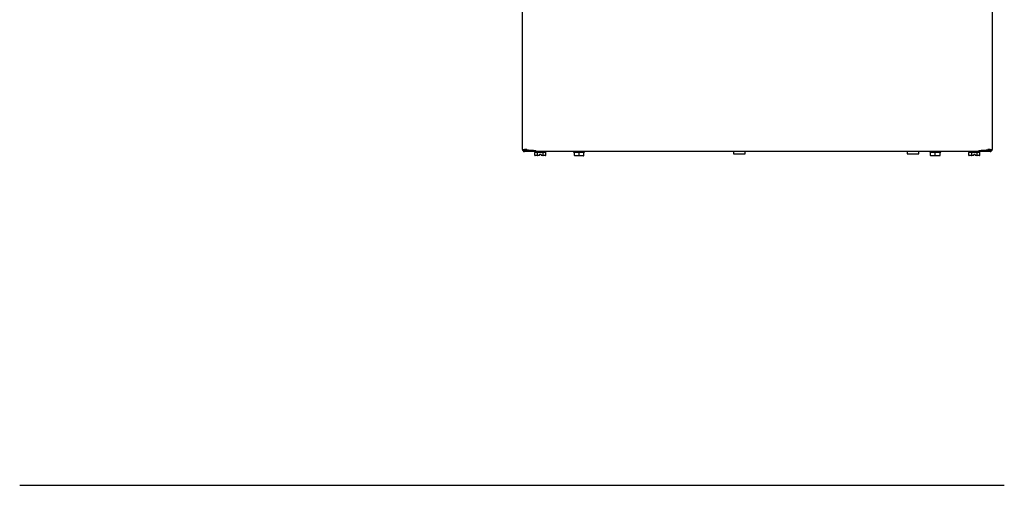
# Model space of a CAD drawing. Units: inches. Extents: x -20 to 105, y -34 to 81.
# Drawn here: x -20 to 16, y -34 to -17 of the extents above; entities that cross this region are included whole.
import ezdxf

# ---------------------------------------------------------------- set-up
doc = ezdxf.new("R2010")
doc.units = ezdxf.units.IN
doc.header["$MEASUREMENT"] = 0
doc.layers.add('20', color=7, linetype='Continuous')
doc.layers.add('Default', color=7, linetype='Continuous')

# ---------------------------------------------------------------- blocks, each defined once
blk = doc.blocks.new('Block26')
at = {"layer": '20', "color": 7, "linetype": 'Continuous'}
for p, q in [((18.822, 12.575), (18.822, 25.977)), ((36.407, 25.977), (36.407, 12.575)), ((36.407, 25.977), (36.407, 12.575)), ((36.407, 25.977), (36.407, 12.575)), ((19.123, 12.539), (18.895, 12.539)), ((18.988, 12.575), (18.898, 12.575)), ((18.988, 12.575), (18.898, 12.575)), ((18.988, 12.575), (18.898, 12.575)), ((18.988, 12.575), (18.898, 12.575)), ((19.123, 12.539), (18.898, 12.539)), ((19.123, 12.539), (18.898, 12.539)), ((19.123, 12.539), (18.898, 12.539)), ((19.123, 12.549), (19.123, 12.539)), ((19.232, 12.539), (19.123, 12.539)), ((19.319, 12.5), (19.319, 12.537)), ((19.322, 12.5), (19.322, 12.537)), ((19.322, 12.5), (19.322, 12.537)), ((19.322, 12.5), (19.322, 12.537)), ((35.907, 12.537), (35.907, 12.5)), ((35.91, 12.537), (35.91, 12.5)), ((35.91, 12.537), (35.91, 12.5)), ((35.91, 12.537), (35.91, 12.5)), ((36.11, 12.539), (35.996, 12.539)), ((36.11, 12.55), (36.11, 12.539)), ((36.331, 12.539), (36.11, 12.539)), ((36.334, 12.539), (36.11, 12.539)), ((36.334, 12.539), (36.11, 12.539)), ((36.334, 12.539), (36.11, 12.539)), ((36.331, 12.575), (36.241, 12.575)), ((36.331, 12.575), (36.241, 12.575)), ((36.331, 12.575), (36.241, 12.575)), ((36.331, 12.575), (36.241, 12.575)), ((19.319, 12.502), (18.895, 12.502)), ((19.319, 12.502), (18.898, 12.502)), ((19.319, 12.502), (18.898, 12.502)), ((19.319, 12.502), (18.898, 12.502)), ((19.286, 12.487), (19.286, 12.465)), ((19.286, 12.357), (19.286, 12.467)), ((19.287, 12.477), (19.37, 12.477)), ((19.394, 12.347), (19.298, 12.347)), ((35.907, 12.5), (19.319, 12.5)), ((35.91, 12.5), (19.322, 12.5)), ((35.91, 12.5), (19.322, 12.5)), ((35.91, 12.5), (19.322, 12.5)), ((19.389, 12.357), (19.389, 12.467)), ((19.456, 12.347), (19.394, 12.347)), ((19.408, 12.477), (19.574, 12.477)), ((19.456, 12.347), (19.459, 12.357)), ((19.459, 12.357), (19.464, 12.374)), ((19.464, 12.407), (19.464, 12.374)), ((19.464, 12.407), (19.519, 12.407)), ((19.519, 12.374), (19.519, 12.407)), ((19.519, 12.374), (19.523, 12.357)), ((19.523, 12.357), (19.526, 12.347)), ((19.588, 12.347), (19.526, 12.347)), ((19.685, 12.347), (19.588, 12.347)), ((19.594, 12.357), (19.594, 12.467)), ((19.612, 12.477), (19.695, 12.477)), ((19.696, 12.467), (19.696, 12.487)), ((19.696, 12.357), (19.696, 12.467)), ((20.738, 12.485), (20.738, 12.475)), ((20.765, 12.355), (20.765, 12.465)), ((20.943, 12.345), (20.775, 12.345)), ((20.943, 12.355), (20.943, 12.465)), ((20.943, 12.345), (20.943, 12.355)), ((21.11, 12.345), (20.943, 12.345)), ((21.12, 12.355), (21.12, 12.465)), ((21.148, 12.475), (21.148, 12.485)), ((26.719, 12.5), (26.719, 12.409)), ((26.719, 12.409), (27.159, 12.409)), ((27.159, 12.409), (27.159, 12.5)), ((33.219, 12.5), (33.219, 12.409)), ((33.219, 12.409), (33.659, 12.409)), ((33.659, 12.409), (33.659, 12.5)), ((34.072, 12.485), (34.072, 12.475)), ((34.099, 12.355), (34.099, 12.465)), ((34.277, 12.345), (34.109, 12.345)), ((34.277, 12.355), (34.277, 12.465)), ((34.277, 12.345), (34.277, 12.355)), ((34.444, 12.345), (34.277, 12.345)), ((34.454, 12.355), (34.454, 12.465)), ((34.482, 12.475), (34.482, 12.485)), ((35.536, 12.487), (35.536, 12.465)), ((35.536, 12.357), (35.536, 12.467)), ((35.537, 12.477), (35.62, 12.477)), ((35.644, 12.347), (35.548, 12.347)), ((35.639, 12.357), (35.639, 12.467)), ((35.706, 12.347), (35.644, 12.347)), ((35.658, 12.477), (35.824, 12.477)), ((35.706, 12.347), (35.709, 12.357)), ((35.709, 12.357), (35.714, 12.374)), ((35.714, 12.407), (35.714, 12.374)), ((35.714, 12.407), (35.769, 12.407)), ((35.769, 12.374), (35.769, 12.407)), ((35.769, 12.374), (35.773, 12.357)), ((35.773, 12.357), (35.776, 12.347)), ((35.838, 12.347), (35.776, 12.347)), ((35.935, 12.347), (35.838, 12.347)), ((35.844, 12.357), (35.844, 12.467)), ((35.862, 12.477), (35.945, 12.477)), ((36.331, 12.502), (35.91, 12.502)), ((36.334, 12.502), (35.91, 12.502)), ((36.334, 12.502), (35.91, 12.502)), ((36.334, 12.502), (35.91, 12.502)), ((35.946, 12.467), (35.946, 12.487)), ((35.946, 12.357), (35.946, 12.467))]:
    blk.add_line(p, q, dxfattribs=at)
for centre, radius, start, end in [((18.863, 13.356), 0.782, 266.9366, 277.6283), ((18.895, 12.575), 0.0729, 180, 270), ((18.867, 13.356), 0.782, 266.9366, 277.6283), ((18.867, 13.356), 0.782, 266.9366, 277.6283), ((18.867, 13.356), 0.782, 266.9366, 277.6283), ((18.898, 12.575), 0.0729, 180, 270), ((18.898, 12.575), 0.0729, 180, 270), ((18.898, 12.575), 0.0729, 180, 270), ((18.895, 12.575), 0.0359, 180, 270), ((18.898, 12.575), 0.0359, 180, 270), ((18.898, 12.575), 0.0359, 180, 270), ((18.898, 12.575), 0.0359, 180, 270), ((19.123, 12.618), 0.0791, 231.3532, 270), ((36.11, 12.618), 0.0791, 270, 310.3623), ((36.362, 13.356), 0.782, 262.3717, 273.0634), ((36.365, 13.356), 0.782, 262.3717, 273.0634), ((36.365, 13.356), 0.782, 262.3717, 273.0634), ((36.365, 13.356), 0.782, 262.3717, 273.0634), ((36.331, 12.575), 0.0729, 270, 360), ((36.331, 12.575), 0.0359, 270, 360), ((36.334, 12.575), 0.0729, 270, 360), ((36.334, 12.575), 0.0359, 270, 360), ((36.334, 12.575), 0.0729, 270, 360), ((36.334, 12.575), 0.0359, 270, 360), ((36.334, 12.575), 0.0729, 270, 360), ((36.334, 12.575), 0.0359, 270, 360), ((19.301, 12.487), 0.015, 90, 180), ((19.681, 12.487), 0.015, 0, 58.1055), ((20.755, 12.465), 0.01, 0.0024, 89.9878), ((20.775, 12.355), 0.01, 180, 270.0029), ((21.11, 12.355), 0.01, 269.9971, 0), ((21.13, 12.465), 0.01, 90.0121, 179.9977), ((34.089, 12.465), 0.01, 0.0024, 89.9878), ((34.109, 12.355), 0.01, 180, 270.0029), ((34.444, 12.355), 0.01, 269.9971, 0), ((34.464, 12.465), 0.01, 90.0121, 179.9977), ((35.551, 12.487), 0.015, 121.8945, 180), ((35.931, 12.487), 0.015, 0, 90)]:
    blk.add_arc(centre, radius, start, end, dxfattribs=at)
for centre, major_axis, ratio, start_param, end_param in [((19.319, 12.687), (-0.497, 0), 0.30212, 0.785398, 1.570796), ((19.322, 12.687), (0.497, 0), 0.30212, 3.926991, 4.712389), ((19.322, 12.687), (-0.497, 0), 0.30212, 0.785398, 1.570796), ((19.322, 12.687), (-0.497, 0), 0.30212, 0.785398, 1.570796), ((35.907, 12.687), (0.497, 0), 0.30212, 4.712389, 5.497787), ((35.91, 12.687), (0.497, 0), 0.30212, 4.712389, 5.497787), ((35.91, 12.687), (0.497, 0), 0.30212, 4.712389, 5.497787), ((35.91, 12.687), (0.497, 0), 0.30212, 4.712389, 5.497787), ((19.298, 12.357), (0.0115, 0), 0.866025, 3.141593, 4.712389), ((19.394, 12.357), (0, 0.01), 0.57735, 1.570796, 3.141593), ((19.588, 12.357), (0, -0.01), 0.57735, 0, 1.570796), ((19.685, 12.357), (0.0115, 0), 0.866025, 4.712389, 6.283185), ((20.943, 12.485), (-0.205, 0), 0.000087, 0, 3.141593), ((20.943, 12.475), (0.205, 0), 0.000087, 3.141593, 3.557362), ((20.943, 12.475), (-0.205, 0), 0.000087, 0.631428, 1.462967), ((20.943, 12.345), (0.16, 0), 0.000087, 0.222084, 2.919508), ((20.943, 12.475), (0.205, 0), 0.000087, -1.462967, -0.631428), ((20.943, 12.475), (-0.205, 0), 0.000087, 2.725823, 3.141593), ((34.277, 12.485), (-0.205, 0), 0.000087, 0, 3.141593), ((34.277, 12.475), (0.205, 0), 0.000087, 3.141593, 3.557362), ((34.277, 12.475), (-0.205, 0), 0.000087, 0.631428, 1.462967), ((34.277, 12.345), (0.16, 0), 0.000087, 0.222084, 2.919508), ((34.277, 12.475), (0.205, 0), 0.000087, -1.462967, -0.631428), ((34.277, 12.475), (-0.205, 0), 0.000087, 2.725823, 3.141593), ((35.548, 12.357), (0.0115, 0), 0.866025, 3.141593, 4.712389), ((35.644, 12.357), (0, 0.01), 0.57735, 1.570796, 3.141593), ((35.838, 12.357), (0, -0.01), 0.57735, 0, 1.570796), ((35.935, 12.357), (0.0115, 0), 0.866025, 4.712389, 6.283185)]:
    blk.add_ellipse(centre, major_axis=major_axis, ratio=ratio, start_param=start_param, end_param=end_param, dxfattribs=at)
for points, knots in [([(19.287, 12.477), (19.287, 12.477), (19.286, 12.477), (19.286, 12.475), (19.286, 12.474), (19.286, 12.471), (19.286, 12.469), (19.286, 12.467)], [0, 0, 0, 0, 0.5, 0.5, 0.75, 0.75, 1, 1, 1, 1]), ([(19.389, 12.467), (19.389, 12.468), (19.388, 12.469), (19.387, 12.471), (19.386, 12.472), (19.384, 12.474), (19.382, 12.475), (19.377, 12.477), (19.374, 12.477), (19.37, 12.477)], [0, 0, 0, 0, 0.125, 0.125, 0.25, 0.25, 0.5, 0.5, 1, 1, 1, 1]), ([(19.408, 12.477), (19.404, 12.477), (19.4, 12.477), (19.395, 12.475), (19.393, 12.474), (19.39, 12.471), (19.389, 12.469), (19.389, 12.467)], [0, 0, 0, 0, 0.5, 0.5, 0.75, 0.75, 1, 1, 1, 1]), ([(19.594, 12.467), (19.594, 12.469), (19.592, 12.471), (19.589, 12.474), (19.587, 12.475), (19.582, 12.477), (19.578, 12.477), (19.574, 12.477)], [0, 0, 0, 0, 0.25, 0.25, 0.5, 0.5, 1, 1, 1, 1]), ([(19.612, 12.477), (19.609, 12.477), (19.605, 12.477), (19.6, 12.475), (19.598, 12.474), (19.596, 12.472), (19.595, 12.471), (19.594, 12.469), (19.594, 12.468), (19.594, 12.467)], [0, 0, 0, 0, 0.5, 0.5, 0.75, 0.75, 0.875, 0.875, 1, 1, 1, 1]), ([(19.696, 12.467), (19.696, 12.469), (19.696, 12.471), (19.696, 12.474), (19.696, 12.475), (19.696, 12.477), (19.695, 12.477), (19.695, 12.477)], [0, 0, 0, 0, 0.25, 0.25, 0.5, 0.5, 1, 1, 1, 1]), ([(20.777, 12.475), (20.775, 12.475), (20.772, 12.475), (20.769, 12.473), (20.768, 12.472), (20.766, 12.47), (20.766, 12.469), (20.765, 12.467), (20.765, 12.466), (20.765, 12.465)], [0, 0, 0, 0, 0.5, 0.5, 0.75, 0.75, 0.875, 0.875, 1, 1, 1, 1]), ([(20.943, 12.465), (20.943, 12.467), (20.941, 12.469), (20.938, 12.472), (20.936, 12.473), (20.929, 12.475), (20.925, 12.475), (20.921, 12.475)], [0, 0, 0, 0, 0.25, 0.25, 0.5, 0.5, 1, 1, 1, 1]), ([(20.965, 12.475), (20.96, 12.475), (20.956, 12.475), (20.95, 12.473), (20.948, 12.472), (20.945, 12.47), (20.944, 12.469), (20.943, 12.467), (20.943, 12.466), (20.943, 12.465)], [0, 0, 0, 0, 0.5, 0.5, 0.75, 0.75, 0.875, 0.875, 1, 1, 1, 1]), ([(21.12, 12.465), (21.12, 12.467), (21.119, 12.469), (21.118, 12.472), (21.117, 12.473), (21.113, 12.475), (21.111, 12.475), (21.108, 12.475)], [0, 0, 0, 0, 0.25, 0.25, 0.5, 0.5, 1, 1, 1, 1]), ([(34.111, 12.475), (34.109, 12.475), (34.106, 12.475), (34.103, 12.473), (34.102, 12.472), (34.1, 12.47), (34.1, 12.469), (34.099, 12.467), (34.099, 12.466), (34.099, 12.465)], [0, 0, 0, 0, 0.5, 0.5, 0.75, 0.75, 0.875, 0.875, 1, 1, 1, 1]), ([(34.277, 12.465), (34.277, 12.467), (34.275, 12.469), (34.272, 12.472), (34.27, 12.473), (34.263, 12.475), (34.259, 12.475), (34.255, 12.475)], [0, 0, 0, 0, 0.25, 0.25, 0.5, 0.5, 1, 1, 1, 1]), ([(34.299, 12.475), (34.294, 12.475), (34.29, 12.475), (34.284, 12.473), (34.282, 12.472), (34.279, 12.47), (34.278, 12.469), (34.277, 12.467), (34.277, 12.466), (34.277, 12.465)], [0, 0, 0, 0, 0.5, 0.5, 0.75, 0.75, 0.875, 0.875, 1, 1, 1, 1]), ([(34.454, 12.465), (34.454, 12.467), (34.453, 12.469), (34.452, 12.472), (34.451, 12.473), (34.447, 12.475), (34.445, 12.475), (34.442, 12.475)], [0, 0, 0, 0, 0.25, 0.25, 0.5, 0.5, 1, 1, 1, 1]), ([(35.537, 12.477), (35.537, 12.477), (35.536, 12.477), (35.536, 12.475), (35.536, 12.474), (35.536, 12.471), (35.536, 12.469), (35.536, 12.467)], [0, 0, 0, 0, 0.5, 0.5, 0.75, 0.75, 1, 1, 1, 1]), ([(35.639, 12.467), (35.639, 12.468), (35.638, 12.469), (35.637, 12.471), (35.636, 12.472), (35.634, 12.474), (35.632, 12.475), (35.627, 12.477), (35.624, 12.477), (35.62, 12.477)], [0, 0, 0, 0, 0.125, 0.125, 0.25, 0.25, 0.5, 0.5, 1, 1, 1, 1]), ([(35.658, 12.477), (35.654, 12.477), (35.65, 12.477), (35.645, 12.475), (35.643, 12.474), (35.64, 12.471), (35.639, 12.469), (35.639, 12.467)], [0, 0, 0, 0, 0.5, 0.5, 0.75, 0.75, 1, 1, 1, 1]), ([(35.844, 12.467), (35.844, 12.469), (35.842, 12.471), (35.839, 12.474), (35.837, 12.475), (35.832, 12.477), (35.828, 12.477), (35.824, 12.477)], [0, 0, 0, 0, 0.25, 0.25, 0.5, 0.5, 1, 1, 1, 1]), ([(35.862, 12.477), (35.859, 12.477), (35.855, 12.477), (35.85, 12.475), (35.848, 12.474), (35.846, 12.472), (35.845, 12.471), (35.844, 12.469), (35.844, 12.468), (35.844, 12.467)], [0, 0, 0, 0, 0.5, 0.5, 0.75, 0.75, 0.875, 0.875, 1, 1, 1, 1]), ([(35.946, 12.467), (35.946, 12.469), (35.946, 12.471), (35.946, 12.474), (35.946, 12.475), (35.946, 12.477), (35.945, 12.477), (35.945, 12.477)], [0, 0, 0, 0, 0.25, 0.25, 0.5, 0.5, 1, 1, 1, 1])]:
    blk.add_open_spline(points, degree=3, knots=knots, dxfattribs=at)
at = {"layer": 'Default', "color": 7, "linetype": 'Continuous'}
blk.add_line((0, 0), (36.861, 0), dxfattribs=at)

msp = doc.modelspace()

# ---------------------------------------------------------------- block references
at = {"layer": '20', "color": 7}
msp.add_blockref('Block26', (-20.412, -34.383), dxfattribs=at)

doc.saveas('drawing.dxf')
